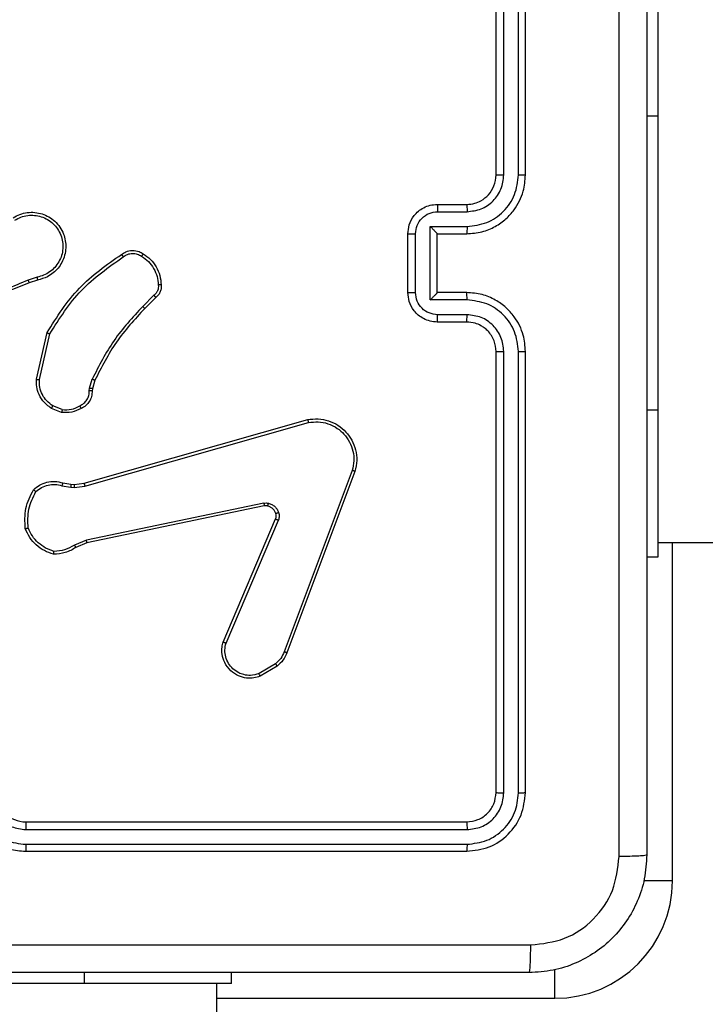
# Model space of a CAD drawing. Units: millimetres. Extents: x -361 to 831, y 275 to 987.
# Drawn here: x 255 to 260, y 602 to 609 of the extents above; entities that cross this region are included whole.
import ezdxf

# ---------------------------------------------------------------- set-up
doc = ezdxf.new("R2010")
doc.units = ezdxf.units.MM
doc.header["$LTSCALE"] = 35
doc.header["$PDSIZE"] = -1
doc.layers.add('VP-DIM', color=7, linetype='Continuous')
doc.layers.add('VP-EQ', color=7, linetype='Continuous', true_color=0x8a3492)
doc.dimstyles.get("Standard").update_dxf_attribs({"dimtxt": 14, "dimasz": 20, "dimexe": 20, "dimexo": 50, "dimgap": 20, "dimtad": 0, "dimdec": 0, "dimzin": 0, "dimdsep": 46, "dimtxsty": 'Standard', "dimcen": -0.09, "dimadec": 0, "dimazin": 0, "dimtfac": 1, "dimtdec": 4, "dimtofl": 0, "dimtmove": 0, "dimatfit": 3, "dimfxl": 70, "dimfxlon": 1, "dimtolj": 1, "dimtzin": 0, "dimarcsym": 0})

# ---------------------------------------------------------------- blocks, each defined once
blk = doc.blocks.new('*D26')
at = {"layer": 'Defpoints', "color": 0}
for p in [(69.5957, 967.0631), (69.5957, 533.4962), (631.0957, 533.4962)]:
    blk.add_point(p, dxfattribs=at)
at = {"layer": 'VP-DIM', "color": 0, "lineweight": -2}
for p, q in [((69.5957, 897.0631), (69.5957, 987.0631)), ((631.0957, 897.0631), (631.0957, 987.0631)), ((89.5957, 967.0631), (311.679, 967.0631)), ((611.0957, 967.0631), (389.0123, 967.0631))]:
    blk.add_line(p, q, dxfattribs=at)
at = {"layer": 'VP-DIM', "color": 0}
for points in [[(89.5957, 970.3965), (89.5957, 963.7298), (69.5957, 967.0631)], [(611.0957, 963.7298), (611.0957, 970.3965), (631.0957, 967.0631)]]:
    blk.add_solid(points, dxfattribs=at)
at = {"layer": 'VP-DIM', "color": 0, "insert": (350.3457, 967.0631), "char_height": 14, "attachment_point": 5}
blk.add_mtext('\\A1;562', dxfattribs=at)
blk = doc.blocks.new('*D27')
at = {"layer": 'Defpoints', "color": 0}
for p in [(481.0957, 884.619), (481.0957, 607.6462), (249.5957, 607.4962)]:
    blk.add_point(p, dxfattribs=at)
at = {"layer": 'VP-DIM', "color": 0, "lineweight": -2}
for p, q in [((249.5957, 814.619), (249.5957, 904.619)), ((481.0957, 814.619), (481.0957, 904.619)), ((269.5957, 884.619), (326.679, 884.619)), ((461.0957, 884.619), (404.0123, 884.619))]:
    blk.add_line(p, q, dxfattribs=at)
at = {"layer": 'VP-DIM', "color": 0}
for points in [[(269.5957, 887.9524), (269.5957, 881.2857), (249.5957, 884.619)], [(461.0957, 881.2857), (461.0957, 887.9524), (481.0957, 884.619)]]:
    blk.add_solid(points, dxfattribs=at)
at = {"layer": 'VP-DIM', "color": 0, "insert": (365.3457, 884.619), "char_height": 14, "attachment_point": 5}
blk.add_mtext('\\A1;232', dxfattribs=at)
blk = doc.blocks.new('*D28')
at = {"layer": 'Defpoints', "color": 0}
for p in [(254.4207, 612.3212), (738.4207, 612.3212), (254.4207, 454.6712)]:
    blk.add_point(p, dxfattribs=at)
at = {"layer": 'VP-DIM', "color": 0, "lineweight": -2}
for p, q in [((668.4207, 612.3212), (758.4207, 612.3212)), ((738.4207, 592.3212), (738.4207, 572.6157)), ((738.4207, 474.6712), (738.4207, 499.949)), ((668.4207, 454.6712), (758.4207, 454.6712))]:
    blk.add_line(p, q, dxfattribs=at)
at = {"layer": 'VP-DIM', "color": 0}
for points in [[(741.754, 592.3212), (735.0873, 592.3212), (738.4207, 612.3212)], [(735.0873, 474.6712), (741.754, 474.6712), (738.4207, 454.6712)]]:
    blk.add_solid(points, dxfattribs=at)
at = {"layer": 'VP-DIM', "color": 0, "insert": (738.4207, 536.2824), "char_height": 14, "attachment_point": 5, "rotation": 90}
blk.add_mtext('\\A1;158', dxfattribs=at)
blk = doc.blocks.new('wd1466')
at = {"color": 7, "linetype": 'Continuous', "lineweight": 25}
for p, q in [((-611.0387, -61.9955), (-611.0387, -58.9955)), ((-610.9863, -61.9952), (-610.9862, -58.9932)), ((-610.8862, -61.9952), (-610.8861, -58.9932)), ((-610.8387, -61.9955), (-610.8387, -58.9955)), ((-609.9387, -60.5955), (-609.9387, -61.5955)), ((-609.9387, -61.5955), (-609.9387, -63.5955)), ((-611.4387, -62.1955), (-611.2387, -62.1955)), ((-611.4366, -62.2453), (-611.2364, -62.2453)), ((-611.4866, -62.3454), (-611.2364, -62.3454)), ((-611.4866, -62.8457), (-611.4866, -62.3454)), ((-611.6387, -62.7955), (-611.6387, -62.3955)), ((-611.5867, -62.7957), (-611.5867, -62.3954)), ((-611.4387, -62.3955), (-611.2387, -62.3955)), ((-611.4387, -62.3955), (-611.4387, -62.3955)), ((-611.4387, -62.7955), (-611.4387, -62.3955)), ((-614.1617, -62.6904), (-614.2227, -62.71)), ((-614.1585, -62.7101), (-614.2141, -62.728)), ((-613.366, -62.8133), (-613.4427, -62.89)), ((-611.2387, -62.7955), (-611.4387, -62.7955)), ((-611.4387, -62.7955), (-611.4387, -62.7956)), ((-613.3532, -62.8284), (-613.4289, -62.9041)), ((-611.2364, -62.8457), (-611.4866, -62.8457)), ((-611.2364, -62.9458), (-611.4366, -62.9458)), ((-611.2387, -62.9955), (-611.4387, -62.9955)), ((-614.166, -63.3852), (-614.0935, -63.0679)), ((-614.1459, -63.387), (-614.0752, -63.0764)), ((-611.0387, -66.1955), (-611.0387, -63.1955)), ((-610.9862, -66.1979), (-610.9863, -63.1959)), ((-610.8861, -66.1979), (-610.8862, -63.1959)), ((-610.8387, -66.1955), (-610.8387, -63.1955)), ((-613.804, -63.4466), (-613.7861, -63.3842)), ((-613.7681, -63.3922), (-613.7845, -63.4491)), ((-613.8063, -63.4629), (-613.804, -63.4466)), ((-613.7845, -63.4491), (-613.7865, -63.4636)), ((-613.9943, -63.6104), (-614.064, -63.5828)), ((-613.9904, -63.591), (-614.0535, -63.5658)), ((-609.9387, -63.5955), (-609.9387, -64.5955)), ((-613.8417, -64.0925), (-612.3203, -63.6597)), ((-613.8359, -64.1121), (-612.3149, -63.6794)), ((-612.0169, -64.0054), (-612.4796, -65.2385)), ((-611.9987, -64.0114), (-612.4615, -65.2448)), ((-613.9923, -64.1088), (-613.9317, -64.1197)), ((-613.9864, -64.0894), (-613.931, -64.0994)), ((-613.9317, -64.1197), (-613.9092, -64.1207)), ((-613.931, -64.0994), (-613.9085, -64.1004)), ((-613.9092, -64.1207), (-613.8359, -64.1121)), ((-613.9085, -64.1004), (-613.8417, -64.0925)), ((-612.619, -64.2277), (-613.826, -64.4787)), ((-612.6155, -64.2469), (-613.8221, -64.4978)), ((-612.8952, -65.172), (-612.5386, -64.3352)), ((-612.8759, -65.1795), (-612.5196, -64.3435)), ((-613.826, -64.4787), (-613.9078, -64.5132)), ((-613.8221, -64.4978), (-613.8969, -64.5293)), ((-609.9387, -64.4955), (-545.7387, -64.4955)), ((-609.8387, -66.7955), (-609.8387, -64.4955)), ((-609.9387, -64.5955), (-610.0137, -64.5955)), ((-612.5393, -65.3206), (-612.6508, -65.3873)), ((-612.5274, -65.3355), (-612.6437, -65.4051)), ((-614.2387, -66.3955), (-611.2387, -66.3955)), ((-614.2384, -66.448), (-611.2364, -66.4481)), ((-614.2384, -66.5481), (-611.2364, -66.5481)), ((-614.2387, -66.5955), (-611.2387, -66.5955)), ((-612.8387, -67.4955), (-612.8387, -67.4205)), ((-613.8387, -67.4955), (-615.8387, -67.4955)), ((-612.8387, -67.4955), (-613.8387, -67.4955)), ((-612.9387, -80.9444), (-612.9387, -67.4955)), ((-612.9387, -67.5955), (-610.6387, -67.5955))]:
    blk.add_line(p, q, dxfattribs=at)
at = {"color": 8, "linetype": 'Continuous', "lineweight": 25}
for p, q in [((-609.9387, -61.5955), (-610.0137, -61.5955)), ((-609.9387, -63.5955), (-610.0137, -63.5955)), ((-609.8387, -66.7955), (-610.0343, -66.7955)), ((-613.8387, -67.4955), (-613.8387, -67.4205)), ((-610.6387, -67.5955), (-610.6387, -67.3999))]:
    blk.add_line(p, q, dxfattribs=at)
at = {"color": 7, "linetype": 'Continuous', "lineweight": 25}
for centre, radius, start, end in [((-614.2387, -66.1955), 0.2, 179.99995, 270.00004), ((-610.6387, -66.7955), 0.8, 270, 0)]:
    blk.add_arc(centre, radius, start, end, dxfattribs=at)
for points, knots in [([(-610.2014, -66.6313), (-610.2015, -65.7348), (-610.2015, -63.9419), (-610.2015, -61.2491), (-610.2015, -59.4563), (-610.2014, -58.5598)], [0, 0, 0, 0, 0.333336, 0.666664, 1, 1, 1, 1]), ([(-610.0137, -58.5705), (-610.0137, -59.4645), (-610.0137, -61.2527), (-610.0137, -63.9383), (-610.0137, -65.7266), (-610.0137, -66.6205)], [0, 0, 0, 0, 0.333296, 0.666701, 1, 1, 1, 1]), ([(-611.2387, -62.3955), (-611.2037, -62.3929), (-611.1362, -62.3878), (-611.0452, -62.3495), (-610.9714, -62.2973), (-610.9012, -62.2195), (-610.8487, -62.1171), (-610.8418, -62.0327), (-610.8387, -61.9955)], [0, 0, 0, 0, 0.167276, 0.322544, 0.465788, 0.596998, 0.822391, 1, 1, 1, 1]), ([(-611.2387, -62.1955), (-611.2203, -62.1941), (-611.1865, -62.1914), (-611.1347, -62.1692), (-611.0868, -62.1312), (-611.0471, -62.0701), (-611.0416, -62.0211), (-611.0387, -61.9955)], [0, 0, 0, 0, 0.176049, 0.323732, 0.533031, 0.756671, 1, 1, 1, 1]), ([(-611.2364, -62.3454), (-611.1905, -62.34), (-611.0989, -62.3294), (-610.983, -62.2486), (-610.9029, -62.1325), (-610.8918, -62.0409), (-610.8862, -61.9952)], [0, 0, 0, 0, 0.2504546, 0.5001447, 0.7500941, 1, 1, 1, 1]), ([(-611.2364, -62.2453), (-611.2038, -62.2413), (-611.1384, -62.2334), (-611.0555, -62.1763), (-610.9977, -62.0935), (-610.9901, -62.028), (-610.9863, -61.9952)], [0, 0, 0, 0, 0.249939, 0.499878, 0.749567, 1, 1, 1, 1]), ([(-611.0387, -61.9955), (-611.0385, -61.9955), (-611.0381, -61.9955), (-611.0349, -61.9954), (-611.03, -61.9953), (-611.0234, -61.9953), (-611.0154, -61.9952), (-611.0062, -61.9952), (-610.9964, -61.9952), (-610.9896, -61.9952), (-610.9863, -61.9952)], [0, 0, 0, 0, 0.12502, 0.250192, 0.375211, 0.499996, 0.624743, 0.749817, 0.874952, 1, 1, 1, 1]), ([(-610.8862, -61.9952), (-610.8799, -61.9952), (-610.8673, -61.9952), (-610.8517, -61.9953), (-610.8409, -61.9954), (-610.8395, -61.9955), (-610.8387, -61.9955)], [0, 0, 0, 0, 0.2501569, 0.4999936, 0.7498642, 1, 1, 1, 1]), ([(-611.6387, -62.3955), (-611.6369, -62.3753), (-611.633, -62.3309), (-611.6042, -62.2786), (-611.5679, -62.2408), (-611.5313, -62.2164), (-611.4874, -62.199), (-611.4553, -62.1967), (-611.4387, -62.1955)], [0, 0, 0, 0, 0.193155, 0.423718, 0.55364, 0.692999, 0.841788, 1, 1, 1, 1]), ([(-611.4387, -62.1955), (-611.4384, -62.1965), (-611.4378, -62.1984), (-611.4371, -62.2117), (-611.4366, -62.2281), (-611.4366, -62.2396), (-611.4366, -62.2453)], [0, 0, 0, 0, 0.279853, 0.559098, 0.779495, 1, 1, 1, 1]), ([(-611.2387, -62.1955), (-611.2384, -62.1963), (-611.2378, -62.1979), (-611.2371, -62.2092), (-611.2365, -62.2258), (-611.2365, -62.2388), (-611.2364, -62.2453)], [0, 0, 0, 0, 0.250186, 0.500007, 0.749844, 1, 1, 1, 1]), ([(-614.3236, -62.2863), (-614.3086, -62.278), (-614.2786, -62.2613), (-614.228, -62.2495), (-614.1764, -62.2484), (-614.1264, -62.2588), (-614.0801, -62.2794), (-614.039, -62.3097), (-614.0047, -62.3493), (-613.9808, -62.3946), (-613.9674, -62.4428), (-613.9643, -62.492), (-613.9721, -62.5428), (-613.9962, -62.6038), (-614.0381, -62.6543), (-614.0967, -62.6938), (-614.1353, -62.704), (-614.1585, -62.7101)], [0, 0, 0, 0, 0.062543, 0.125087, 0.187631, 0.250174, 0.310208, 0.371909, 0.435277, 0.50031, 0.557569, 0.617265, 0.679398, 0.743967, 0.855301, 0.91292, 1, 1, 1, 1]), ([(-614.3127, -62.3032), (-614.299, -62.2955), (-614.2716, -62.2803), (-614.2254, -62.2695), (-614.1782, -62.2685), (-614.1319, -62.278), (-614.0888, -62.2974), (-614.0511, -62.3259), (-614.0205, -62.3618), (-613.9986, -62.4038), (-613.9863, -62.4494), (-613.9845, -62.4966), (-613.993, -62.5431), (-614.0116, -62.5866), (-614.0393, -62.6249), (-614.0747, -62.6561), (-614.116, -62.6794), (-614.1465, -62.6868), (-614.1617, -62.6904)], [0, 0, 0, 0, 0.062507, 0.125015, 0.187505, 0.250018, 0.312499, 0.375011, 0.437507, 0.500008, 0.562505, 0.624999, 0.687513, 0.74999, 0.812496, 0.874997, 0.937504, 1, 1, 1, 1]), ([(-611.5867, -62.3954), (-611.5843, -62.3758), (-611.5795, -62.3365), (-611.5452, -62.2868), (-611.4955, -62.2522), (-611.4562, -62.2476), (-611.4366, -62.2453)], [0, 0, 0, 0, 0.249902, 0.499848, 0.749544, 1, 1, 1, 1]), ([(-611.4866, -62.3454), (-611.4811, -62.3509), (-611.4701, -62.3619), (-611.457, -62.3754), (-611.448, -62.3849), (-611.4428, -62.3906), (-611.4394, -62.3943), (-611.439, -62.3951), (-611.4387, -62.3955)], [0, 0, 0, 0, 0.2514766, 0.5024954, 0.6464851, 0.7756902, 0.8925095, 1, 1, 1, 1]), ([(-611.2364, -62.3454), (-611.2365, -62.3519), (-611.2365, -62.365), (-611.2371, -62.3817), (-611.2378, -62.3932), (-611.2384, -62.3947), (-611.2387, -62.3955)], [0, 0, 0, 0, 0.250175, 0.5000284, 0.749818, 1, 1, 1, 1]), ([(-611.6387, -62.3955), (-611.6385, -62.3955), (-611.6381, -62.3955), (-611.6349, -62.3955), (-611.6301, -62.3955), (-611.6236, -62.3954), (-611.6156, -62.3954), (-611.6065, -62.3954), (-611.5968, -62.3954), (-611.59, -62.3954), (-611.5867, -62.3954)], [0, 0, 0, 0, 0.125048, 0.250166, 0.375266, 0.499966, 0.62476, 0.749807, 0.874952, 1, 1, 1, 1]), ([(-614.0935, -63.0679), (-614.0261, -62.9613), (-613.8926, -62.7502), (-613.6882, -62.6067), (-613.587, -62.5356)], [0, 0, 0, 0, 0.504655, 1, 1, 1, 1]), ([(-613.587, -62.5356), (-613.5773, -62.5292), (-613.5553, -62.5147), (-613.5128, -62.5064), (-613.471, -62.5125), (-613.4483, -62.5258), (-613.4394, -62.531)], [0, 0, 0, 0, 0.2185194, 0.5000945, 0.8040001, 1, 1, 1, 1]), ([(-613.587, -62.5356), (-613.5868, -62.5358), (-613.5864, -62.5362), (-613.5844, -62.5391), (-613.5821, -62.5423), (-613.58, -62.5452), (-613.5777, -62.5485), (-613.5761, -62.5509), (-613.5753, -62.552)], [0, 0, 0, 0, 0.228531, 0.470806, 0.597656, 0.728146, 0.862364, 1, 1, 1, 1]), ([(-613.5753, -62.552), (-613.5658, -62.5459), (-613.547, -62.5335), (-613.5133, -62.5275), (-613.4793, -62.5313), (-613.4597, -62.5423), (-613.4499, -62.5479)], [0, 0, 0, 0, 0.250072, 0.499998, 0.749922, 1, 1, 1, 1]), ([(-613.4394, -62.531), (-613.4395, -62.5313), (-613.4397, -62.5317), (-613.4414, -62.5346), (-613.4435, -62.5378), (-613.4454, -62.5408), (-613.4475, -62.5442), (-613.4491, -62.5466), (-613.4499, -62.5479)], [0, 0, 0, 0, 0.2227348, 0.4630605, 0.5902625, 0.7222515, 0.8589193, 1, 1, 1, 1]), ([(-613.4499, -62.5479), (-613.4338, -62.5593), (-613.4016, -62.5821), (-613.3666, -62.6303), (-613.3423, -62.6847), (-613.3386, -62.724), (-613.3367, -62.7436)], [0, 0, 0, 0, 0.249873, 0.500009, 0.750139, 1, 1, 1, 1]), ([(-613.4394, -62.531), (-613.422, -62.5433), (-613.3872, -62.5678), (-613.349, -62.6196), (-613.323, -62.6785), (-613.3191, -62.7209), (-613.3171, -62.7421)], [0, 0, 0, 0, 0.25, 0.5, 0.75, 1, 1, 1, 1]), ([(-614.0752, -63.0764), (-614.0092, -62.9724), (-613.8773, -62.7646), (-613.6759, -62.6229), (-613.5753, -62.552)], [0, 0, 0, 0, 0.499993, 1, 1, 1, 1]), ([(-614.2141, -62.728), (-614.3667, -62.7899), (-614.672, -62.9137), (-615.0013, -62.9178), (-615.166, -62.9198)], [0, 0, 0, 0, 0.5, 1, 1, 1, 1]), ([(-614.2226, -62.7102), (-614.3216, -62.7528), (-614.5195, -62.838), (-614.7323, -62.8721), (-614.8387, -62.8892)], [0, 0, 0, 0, 0.499992, 1, 1, 1, 1]), ([(-614.2141, -62.728), (-614.2143, -62.7276), (-614.2146, -62.7269), (-614.2168, -62.7222), (-614.2196, -62.7163), (-614.2216, -62.7122), (-614.2226, -62.7102)], [0, 0, 0, 0, 0.2797927, 0.5590553, 0.7794834, 1, 1, 1, 1]), ([(-614.1617, -62.6904), (-614.1613, -62.693), (-614.1604, -62.6982), (-614.1593, -62.7047), (-614.1586, -62.7092), (-614.1585, -62.7098), (-614.1585, -62.7101)], [0, 0, 0, 0, 0.250183, 0.500012, 0.749813, 1, 1, 1, 1]), ([(-613.3367, -62.7436), (-613.3363, -62.7502), (-613.3356, -62.7635), (-613.3411, -62.7828), (-613.351, -62.8003), (-613.361, -62.809), (-613.366, -62.8133)], [0, 0, 0, 0, 0.250039, 0.500007, 0.749969, 1, 1, 1, 1]), ([(-613.3171, -62.7421), (-613.3167, -62.7499), (-613.3159, -62.7659), (-613.3224, -62.7894), (-613.3344, -62.8115), (-613.3469, -62.8227), (-613.3532, -62.8284)], [0, 0, 0, 0, 0.2400832, 0.4867778, 0.7400837, 1, 1, 1, 1]), ([(-613.3171, -62.7421), (-613.3174, -62.7421), (-613.318, -62.7422), (-613.3223, -62.7425), (-613.3288, -62.743), (-613.334, -62.7434), (-613.3367, -62.7436)], [0, 0, 0, 0, 0.242164, 0.48966, 0.741862, 1, 1, 1, 1]), ([(-613.3532, -62.8284), (-613.3533, -62.8282), (-613.3536, -62.8278), (-613.3556, -62.8254), (-613.358, -62.8226), (-613.3604, -62.8199), (-613.3631, -62.8167), (-613.365, -62.8145), (-613.366, -62.8133)], [0, 0, 0, 0, 0.212588, 0.449759, 0.577725, 0.712094, 0.852986, 1, 1, 1, 1]), ([(-611.6387, -62.7955), (-611.6385, -62.7955), (-611.6381, -62.7956), (-611.635, -62.7956), (-611.6301, -62.7956), (-611.6236, -62.7956), (-611.6156, -62.7956), (-611.6065, -62.7957), (-611.5968, -62.7957), (-611.59, -62.7957), (-611.5867, -62.7957)], [0, 0, 0, 0, 0.125043, 0.250226, 0.375256, 0.500008, 0.624751, 0.749797, 0.874957, 1, 1, 1, 1]), ([(-611.4387, -62.9955), (-611.4554, -62.9943), (-611.4876, -62.992), (-611.5316, -62.9745), (-611.5682, -62.95), (-611.6044, -62.9122), (-611.6331, -62.8599), (-611.637, -62.8157), (-611.6387, -62.7955)], [0, 0, 0, 0, 0.158741, 0.307907, 0.447494, 0.577492, 0.807753, 1, 1, 1, 1]), ([(-611.4366, -62.9458), (-611.4562, -62.9435), (-611.4955, -62.9389), (-611.5452, -62.9043), (-611.5795, -62.8545), (-611.5843, -62.8153), (-611.5867, -62.7957)], [0, 0, 0, 0, 0.250459, 0.500154, 0.750097, 1, 1, 1, 1]), ([(-611.4866, -62.8457), (-611.4811, -62.8402), (-611.4701, -62.8291), (-611.457, -62.8156), (-611.448, -62.8062), (-611.4427, -62.8005), (-611.4394, -62.7967), (-611.4389, -62.7959), (-611.4387, -62.7956)], [0, 0, 0, 0, 0.251467, 0.502475, 0.646481, 0.775726, 0.892517, 1, 1, 1, 1]), ([(-611.2364, -62.8457), (-611.2365, -62.8391), (-611.2365, -62.826), (-611.2371, -62.8094), (-611.2378, -62.7979), (-611.2384, -62.7963), (-611.2387, -62.7955)], [0, 0, 0, 0, 0.25018, 0.499992, 0.749807, 1, 1, 1, 1]), ([(-610.8387, -63.1955), (-610.8417, -63.1586), (-610.8486, -63.0745), (-610.9007, -62.9722), (-610.9708, -62.8943), (-611.0446, -62.8419), (-611.1358, -62.8034), (-611.2036, -62.7982), (-611.2387, -62.7955)], [0, 0, 0, 0, 0.17649, 0.401511, 0.532815, 0.676339, 0.832072, 1, 1, 1, 1]), ([(-610.8862, -63.1959), (-610.8918, -63.1501), (-610.9029, -63.0586), (-610.983, -62.9425), (-611.0989, -62.8617), (-611.1905, -62.851), (-611.2364, -62.8457)], [0, 0, 0, 0, 0.249904, 0.499852, 0.749544, 1, 1, 1, 1]), ([(-613.4427, -62.89), (-613.5114, -62.9644), (-613.6488, -63.1132), (-613.7403, -63.2939), (-613.7861, -63.3842)], [0, 0, 0, 0, 0.500003, 1, 1, 1, 1]), ([(-613.4289, -62.9041), (-613.4968, -62.9776), (-613.6326, -63.1245), (-613.7229, -63.303), (-613.7681, -63.3922)], [0, 0, 0, 0, 0.500001, 1, 1, 1, 1]), ([(-613.4289, -62.9041), (-613.4291, -62.9039), (-613.4296, -62.9034), (-613.4327, -62.9002), (-613.4372, -62.8955), (-613.4409, -62.8919), (-613.4427, -62.89)], [0, 0, 0, 0, 0.249901, 0.499913, 0.749559, 1, 1, 1, 1]), ([(-611.4387, -62.9955), (-611.4384, -62.9946), (-611.4378, -62.9926), (-611.4371, -62.9794), (-611.4366, -62.963), (-611.4366, -62.9515), (-611.4366, -62.9458)], [0, 0, 0, 0, 0.279845, 0.559059, 0.779494, 1, 1, 1, 1]), ([(-611.2387, -62.9955), (-611.2384, -62.9948), (-611.2378, -62.9932), (-611.2371, -62.9818), (-611.2365, -62.9653), (-611.2365, -62.9523), (-611.2364, -62.9458)], [0, 0, 0, 0, 0.25023, 0.500002, 0.749828, 1, 1, 1, 1]), ([(-610.9863, -63.1959), (-610.9902, -63.1632), (-610.9982, -63.0978), (-611.0554, -63.0149), (-611.1382, -62.9572), (-611.2036, -62.9496), (-611.2364, -62.9458)], [0, 0, 0, 0, 0.2499, 0.499849, 0.749546, 1, 1, 1, 1]), ([(-611.0387, -63.1955), (-611.0413, -63.171), (-611.0452, -63.1331), (-611.0693, -63.0869), (-611.0926, -63.0573), (-611.1177, -63.0354), (-611.146, -63.0173), (-611.1855, -63), (-611.2192, -62.9972), (-611.2387, -62.9955)], [0, 0, 0, 0, 0.233531, 0.359934, 0.492439, 0.592148, 0.677723, 0.813744, 1, 1, 1, 1]), ([(-614.0935, -63.0679), (-614.0933, -63.068), (-614.0929, -63.0682), (-614.0901, -63.0694), (-614.0868, -63.071), (-614.0834, -63.0726), (-614.0795, -63.0744), (-614.0766, -63.0757), (-614.0752, -63.0764)], [0, 0, 0, 0, 0.202154, 0.43576, 0.564631, 0.701711, 0.846923, 1, 1, 1, 1]), ([(-611.0387, -63.1955), (-611.0385, -63.1956), (-611.0381, -63.1956), (-611.0349, -63.1957), (-611.03, -63.1958), (-611.0234, -63.1958), (-611.0154, -63.1959), (-611.0062, -63.1959), (-610.9964, -63.1959), (-610.9896, -63.1959), (-610.9863, -63.1959)], [0, 0, 0, 0, 0.125081, 0.250238, 0.375303, 0.500019, 0.624758, 0.749828, 0.874959, 1, 1, 1, 1]), ([(-610.8862, -63.1959), (-610.8799, -63.1959), (-610.8673, -63.1959), (-610.8517, -63.1958), (-610.8409, -63.1957), (-610.8395, -63.1956), (-610.8387, -63.1955)], [0, 0, 0, 0, 0.2501476, 0.499973, 0.7498125, 1, 1, 1, 1]), ([(-614.064, -63.5828), (-614.085, -63.567), (-614.1236, -63.5379), (-614.1546, -63.4791), (-614.1671, -63.4283), (-614.1663, -63.3981), (-614.166, -63.3852)], [0, 0, 0, 0, 0.3346, 0.612976, 0.83485, 1, 1, 1, 1]), ([(-614.166, -63.3852), (-614.1656, -63.3852), (-614.165, -63.3853), (-614.1604, -63.3857), (-614.1537, -63.3863), (-614.1485, -63.3867), (-614.1459, -63.387)], [0, 0, 0, 0, 0.2500954, 0.4999123, 0.7497865, 1, 1, 1, 1]), ([(-614.0535, -63.5658), (-614.068, -63.5555), (-614.0969, -63.5349), (-614.1272, -63.4906), (-614.1458, -63.4402), (-614.1458, -63.4047), (-614.1459, -63.387)], [0, 0, 0, 0, 0.250042, 0.5, 0.74996, 1, 1, 1, 1]), ([(-613.7681, -63.3922), (-613.7684, -63.3921), (-613.7691, -63.3918), (-613.7739, -63.3897), (-613.7798, -63.387), (-613.784, -63.3852), (-613.7861, -63.3842)], [0, 0, 0, 0, 0.279609, 0.558867, 0.779233, 1, 1, 1, 1]), ([(-613.8698, -63.5655), (-613.8603, -63.5604), (-613.8414, -63.5502), (-613.8206, -63.525), (-613.8074, -63.4951), (-613.8067, -63.4736), (-613.8063, -63.4629)], [0, 0, 0, 0, 0.250061, 0.499989, 0.749926, 1, 1, 1, 1]), ([(-613.7865, -63.4636), (-613.7871, -63.4765), (-613.7883, -63.502), (-613.8045, -63.5367), (-613.8286, -63.5654), (-613.85, -63.5772), (-613.8606, -63.583)], [0, 0, 0, 0, 0.2580173, 0.5106894, 0.7580168, 1, 1, 1, 1]), ([(-613.7865, -63.4636), (-613.7868, -63.4636), (-613.7873, -63.4636), (-613.7907, -63.4635), (-613.7945, -63.4633), (-613.7981, -63.4632), (-613.8021, -63.4631), (-613.8049, -63.4629), (-613.8063, -63.4629)], [0, 0, 0, 0, 0.227571, 0.469523, 0.596353, 0.727001, 0.861691, 1, 1, 1, 1]), ([(-613.7845, -63.4491), (-613.7849, -63.4491), (-613.7856, -63.449), (-613.7908, -63.4484), (-613.7972, -63.4475), (-613.8018, -63.4469), (-613.804, -63.4466)], [0, 0, 0, 0, 0.279531, 0.558985, 0.779277, 1, 1, 1, 1]), ([(-614.064, -63.5828), (-614.0637, -63.5825), (-614.0633, -63.5819), (-614.0605, -63.5774), (-614.0571, -63.5718), (-614.0547, -63.5678), (-614.0535, -63.5658)], [0, 0, 0, 0, 0.279875, 0.559081, 0.779504, 1, 1, 1, 1]), ([(-613.8606, -63.583), (-613.8816, -63.5937), (-613.9237, -63.615), (-613.9708, -63.612), (-613.9943, -63.6104)], [0, 0, 0, 0, 0.5, 1, 1, 1, 1]), ([(-613.9904, -63.591), (-613.9907, -63.5925), (-613.9912, -63.5953), (-613.992, -63.5993), (-613.9927, -63.6027), (-613.9934, -63.6065), (-613.9941, -63.6097), (-613.9943, -63.6102), (-613.9943, -63.6104)], [0, 0, 0, 0, 0.141391, 0.278285, 0.410405, 0.537677, 0.777851, 1, 1, 1, 1]), ([(-613.9904, -63.591), (-613.9691, -63.5922), (-613.9266, -63.5947), (-613.8888, -63.5752), (-613.8698, -63.5655)], [0, 0, 0, 0, 0.500009, 1, 1, 1, 1]), ([(-613.8606, -63.583), (-613.8607, -63.5827), (-613.8609, -63.5823), (-613.8625, -63.5793), (-613.8643, -63.5759), (-613.8659, -63.5728), (-613.8678, -63.5693), (-613.8691, -63.5668), (-613.8698, -63.5655)], [0, 0, 0, 0, 0.226504, 0.467902, 0.594823, 0.725955, 0.861073, 1, 1, 1, 1]), ([(-612.3203, -63.6597), (-612.2966, -63.6566), (-612.2491, -63.6506), (-612.1779, -63.6649), (-612.1127, -63.6956), (-612.0583, -63.7415), (-612.0173, -63.7992), (-611.992, -63.8655), (-611.9829, -63.9387), (-611.9934, -63.987), (-611.9987, -64.0114)], [0, 0, 0, 0, 0.124966, 0.249942, 0.37493, 0.499931, 0.619428, 0.742601, 0.869457, 1, 1, 1, 1]), ([(-612.3203, -63.6597), (-612.3202, -63.6599), (-612.3199, -63.6603), (-612.319, -63.6635), (-612.318, -63.6672), (-612.3171, -63.6708), (-612.316, -63.6749), (-612.3153, -63.6779), (-612.3149, -63.6794)], [0, 0, 0, 0, 0.211882, 0.448618, 0.576716, 0.71134, 0.852587, 1, 1, 1, 1]), ([(-612.3149, -63.6794), (-612.2929, -63.6767), (-612.2489, -63.6713), (-612.181, -63.6849), (-612.1209, -63.7142), (-612.0705, -63.7579), (-612.0332, -63.8109), (-612.0102, -63.8736), (-612.0028, -63.9404), (-612.0122, -63.9837), (-612.0169, -64.0054)], [0, 0, 0, 0, 0.125037, 0.249983, 0.386888, 0.499974, 0.62498, 0.749992, 0.874993, 1, 1, 1, 1]), ([(-611.9987, -64.0114), (-611.9989, -64.0114), (-611.9993, -64.0113), (-612.002, -64.0104), (-612.0054, -64.0093), (-612.0087, -64.0082), (-612.0126, -64.0069), (-612.0155, -64.0059), (-612.0169, -64.0054)], [0, 0, 0, 0, 0.202448, 0.436153, 0.565038, 0.701922, 0.847049, 1, 1, 1, 1]), ([(-614.1856, -64.136), (-614.1722, -64.1248), (-614.1451, -64.1022), (-614.0946, -64.0834), (-614.04, -64.0768), (-614.0044, -64.0852), (-613.9864, -64.0894)], [0, 0, 0, 0, 0.243049, 0.490729, 0.743044, 1, 1, 1, 1]), ([(-614.2417, -64.4008), (-614.244, -64.3542), (-614.2488, -64.261), (-614.2067, -64.1777), (-614.1856, -64.136)], [0, 0, 0, 0, 0.499999, 1, 1, 1, 1]), ([(-614.222, -64.3963), (-614.2239, -64.3529), (-614.2278, -64.266), (-614.1891, -64.188), (-614.1698, -64.149)], [0, 0, 0, 0, 0.500004, 1, 1, 1, 1]), ([(-614.1856, -64.136), (-614.1854, -64.1362), (-614.185, -64.1365), (-614.1824, -64.1387), (-614.1794, -64.1412), (-614.1765, -64.1435), (-614.1733, -64.1462), (-614.171, -64.1481), (-614.1698, -64.149)], [0, 0, 0, 0, 0.219197, 0.458253, 0.585704, 0.718585, 0.856747, 1, 1, 1, 1]), ([(-614.1698, -64.149), (-614.1574, -64.139), (-614.1325, -64.119), (-614.087, -64.1028), (-614.0389, -64.0978), (-614.0079, -64.1051), (-613.9923, -64.1088)], [0, 0, 0, 0, 0.2500399, 0.4999969, 0.7499638, 1, 1, 1, 1]), ([(-613.9864, -64.0894), (-613.9865, -64.0898), (-613.9866, -64.0906), (-613.9882, -64.0958), (-613.9902, -64.1022), (-613.9916, -64.1066), (-613.9923, -64.1088)], [0, 0, 0, 0, 0.279737, 0.559039, 0.779492, 1, 1, 1, 1]), ([(-613.931, -64.0994), (-613.931, -64.0998), (-613.9309, -64.1006), (-613.9311, -64.106), (-613.9314, -64.1127), (-613.9316, -64.1174), (-613.9317, -64.1197)], [0, 0, 0, 0, 0.27987, 0.559104, 0.779465, 1, 1, 1, 1]), ([(-613.9085, -64.1004), (-613.9085, -64.1008), (-613.9085, -64.1016), (-613.9086, -64.107), (-613.9089, -64.1137), (-613.9091, -64.1184), (-613.9092, -64.1207)], [0, 0, 0, 0, 0.279718, 0.558986, 0.779468, 1, 1, 1, 1]), ([(-613.8417, -64.0925), (-613.8416, -64.0928), (-613.8413, -64.0935), (-613.84, -64.098), (-613.8381, -64.1045), (-613.8367, -64.1096), (-613.8359, -64.1121)], [0, 0, 0, 0, 0.2501528, 0.4999745, 0.7498351, 1, 1, 1, 1]), ([(-612.619, -64.2277), (-612.6137, -64.2269), (-612.603, -64.2253), (-612.5924, -64.2273), (-612.5871, -64.2282)], [0, 0, 0, 0, 0.499163, 1, 1, 1, 1]), ([(-612.619, -64.2277), (-612.6184, -64.2305), (-612.6173, -64.2362), (-612.6161, -64.2424), (-612.6155, -64.2462), (-612.6155, -64.2466), (-612.6155, -64.2469)], [0, 0, 0, 0, 0.28016, 0.559279, 0.779744, 1, 1, 1, 1]), ([(-612.5924, -64.2473), (-612.5962, -64.2466), (-612.6039, -64.2452), (-612.6116, -64.2463), (-612.6155, -64.2469)], [0, 0, 0, 0, 0.500031, 1, 1, 1, 1]), ([(-612.5924, -64.2473), (-612.5922, -64.247), (-612.5919, -64.2464), (-612.5906, -64.2421), (-612.589, -64.2358), (-612.5877, -64.2308), (-612.5871, -64.2282)], [0, 0, 0, 0, 0.249997, 0.499944, 0.74954, 1, 1, 1, 1]), ([(-612.5373, -64.2971), (-612.5399, -64.2912), (-612.545, -64.2793), (-612.558, -64.2647), (-612.5739, -64.2532), (-612.5862, -64.2492), (-612.5924, -64.2473)], [0, 0, 0, 0, 0.2499991, 0.4999988, 0.7499993, 1, 1, 1, 1]), ([(-612.5871, -64.2282), (-612.5795, -64.2307), (-612.564, -64.2356), (-612.5442, -64.2503), (-612.5275, -64.2686), (-612.5211, -64.2835), (-612.5179, -64.291)], [0, 0, 0, 0, 0.24638, 0.499999, 0.751706, 1, 1, 1, 1]), ([(-612.5386, -64.3352), (-612.5367, -64.3292), (-612.5326, -64.3167), (-612.5357, -64.3038), (-612.5373, -64.2971)], [0, 0, 0, 0, 0.4778823, 1, 1, 1, 1]), ([(-612.5386, -64.3352), (-612.5382, -64.3354), (-612.5375, -64.3357), (-612.5324, -64.338), (-612.5261, -64.3407), (-612.5218, -64.3425), (-612.5196, -64.3435)], [0, 0, 0, 0, 0.279848, 0.559091, 0.779475, 1, 1, 1, 1]), ([(-612.5373, -64.2971), (-612.5369, -64.2971), (-612.5361, -64.297), (-612.5309, -64.2954), (-612.5245, -64.2933), (-612.5201, -64.2917), (-612.5179, -64.291)], [0, 0, 0, 0, 0.279755, 0.558963, 0.779457, 1, 1, 1, 1]), ([(-612.5179, -64.291), (-612.5157, -64.2998), (-612.5115, -64.3175), (-612.5169, -64.3348), (-612.5196, -64.3435)], [0, 0, 0, 0, 0.50001, 1, 1, 1, 1]), ([(-614.2417, -64.4008), (-614.2414, -64.4008), (-614.2409, -64.4008), (-614.2378, -64.4001), (-614.2341, -64.3992), (-614.2305, -64.3984), (-614.2265, -64.3975), (-614.2235, -64.3967), (-614.222, -64.3963)], [0, 0, 0, 0, 0.2114969, 0.4479935, 0.5761678, 0.7108673, 0.8522723, 1, 1, 1, 1]), ([(-614.0489, -64.5753), (-614.0704, -64.5682), (-614.1133, -64.5539), (-614.1684, -64.5136), (-614.214, -64.4627), (-614.2324, -64.4215), (-614.2417, -64.4008)], [0, 0, 0, 0, 0.25, 0.5, 0.75, 1, 1, 1, 1]), ([(-614.0462, -64.5558), (-614.0656, -64.549), (-614.1045, -64.5355), (-614.1544, -64.4984), (-614.1961, -64.4524), (-614.2134, -64.415), (-614.222, -64.3963)], [0, 0, 0, 0, 0.249886, 0.500001, 0.750115, 1, 1, 1, 1]), ([(-613.8221, -64.4978), (-613.8222, -64.4975), (-613.8223, -64.4969), (-613.8231, -64.4925), (-613.8244, -64.4862), (-613.8254, -64.4812), (-613.826, -64.4787)], [0, 0, 0, 0, 0.249892, 0.499919, 0.749552, 1, 1, 1, 1]), ([(-613.8969, -64.5293), (-613.9205, -64.5427), (-613.9677, -64.5695), (-614.0219, -64.5734), (-614.0489, -64.5753)], [0, 0, 0, 0, 0.499989, 1, 1, 1, 1]), ([(-614.0489, -64.5753), (-614.0489, -64.5751), (-614.0488, -64.5746), (-614.0483, -64.5715), (-614.0478, -64.5678), (-614.0473, -64.5642), (-614.0467, -64.5602), (-614.0464, -64.5573), (-614.0462, -64.5558)], [0, 0, 0, 0, 0.21496, 0.452742, 0.580524, 0.714359, 0.85431, 1, 1, 1, 1]), ([(-613.9078, -64.5132), (-613.9293, -64.5254), (-613.9723, -64.5497), (-614.0215, -64.5538), (-614.0462, -64.5558)], [0, 0, 0, 0, 0.499986, 1, 1, 1, 1]), ([(-613.8969, -64.5293), (-613.8971, -64.529), (-613.8976, -64.5284), (-613.9005, -64.5241), (-613.9041, -64.5188), (-613.9066, -64.5151), (-613.9078, -64.5132)], [0, 0, 0, 0, 0.279549, 0.5590155, 0.7792372, 1, 1, 1, 1]), ([(-612.6437, -65.4051), (-612.6578, -65.4096), (-612.688, -65.4193), (-612.7391, -65.4192), (-612.7941, -65.4042), (-612.8476, -65.3689), (-612.8865, -65.3164), (-612.9037, -65.2592), (-612.905, -65.2109), (-612.8981, -65.1837), (-612.8952, -65.172)], [0, 0, 0, 0, 0.103761, 0.221727, 0.353875, 0.500176, 0.664939, 0.803242, 0.914962, 1, 1, 1, 1]), ([(-612.8952, -65.172), (-612.895, -65.1721), (-612.8946, -65.1723), (-612.8916, -65.1735), (-612.888, -65.1749), (-612.8845, -65.1763), (-612.8804, -65.1779), (-612.8774, -65.1789), (-612.8759, -65.1795)], [0, 0, 0, 0, 0.20565, 0.440376, 0.568973, 0.705163, 0.848938, 1, 1, 1, 1]), ([(-612.6508, -65.3873), (-612.6704, -65.3928), (-612.7045, -65.4023), (-612.7526, -65.3963), (-612.7934, -65.3812), (-612.8302, -65.3558), (-612.8607, -65.3185), (-612.8794, -65.2742), (-612.886, -65.2263), (-612.8793, -65.1951), (-612.8759, -65.1795)], [0, 0, 0, 0, 0.158648, 0.276907, 0.374887, 0.500004, 0.624987, 0.750025, 0.874994, 1, 1, 1, 1]), ([(-612.4796, -65.2385), (-612.4868, -65.2542), (-612.5012, -65.2856), (-612.5266, -65.3089), (-612.5393, -65.3206)], [0, 0, 0, 0, 0.500002, 1, 1, 1, 1]), ([(-612.4615, -65.2448), (-612.4695, -65.2624), (-612.4854, -65.2971), (-612.5135, -65.3228), (-612.5274, -65.3355)], [0, 0, 0, 0, 0.50557, 1, 1, 1, 1]), ([(-612.4615, -65.2448), (-612.4619, -65.2448), (-612.4626, -65.2446), (-612.4674, -65.243), (-612.4734, -65.2408), (-612.4775, -65.2393), (-612.4796, -65.2385)], [0, 0, 0, 0, 0.279639, 0.559053, 0.779339, 1, 1, 1, 1]), ([(-612.5274, -65.3355), (-612.5277, -65.3352), (-612.5281, -65.3346), (-612.5312, -65.3307), (-612.5352, -65.3258), (-612.5379, -65.3223), (-612.5393, -65.3206)], [0, 0, 0, 0, 0.279712, 0.559111, 0.779336, 1, 1, 1, 1]), ([(-612.6437, -65.4051), (-612.6438, -65.4048), (-612.644, -65.4043), (-612.6456, -65.4002), (-612.6479, -65.3944), (-612.6498, -65.3897), (-612.6508, -65.3873)], [0, 0, 0, 0, 0.250184, 0.499937, 0.749828, 1, 1, 1, 1]), ([(-614.6387, -66.1955), (-614.6361, -66.2306), (-614.6309, -66.2982), (-614.5926, -66.3893), (-614.5403, -66.4631), (-614.4625, -66.5333), (-614.3601, -66.5856), (-614.2758, -66.5925), (-614.2387, -66.5955)], [0, 0, 0, 0, 0.167543, 0.322999, 0.466358, 0.597607, 0.822847, 1, 1, 1, 1]), ([(-614.5886, -66.1979), (-614.5831, -66.2435), (-614.572, -66.3349), (-614.5049, -66.4324), (-614.4346, -66.4906), (-614.3534, -66.5351), (-614.2843, -66.5429), (-614.2384, -66.5481)], [0, 0, 0, 0, 0.24962, 0.499238, 0.623578, 0.749883, 1, 1, 1, 1]), ([(-614.4885, -66.1979), (-614.4847, -66.2306), (-614.4771, -66.2961), (-614.4194, -66.3789), (-614.3365, -66.4361), (-614.2711, -66.444), (-614.2384, -66.448)], [0, 0, 0, 0, 0.2504548, 0.5001492, 0.7500978, 1, 1, 1, 1]), ([(-611.2387, -66.3955), (-611.2126, -66.3925), (-611.1602, -66.3865), (-611.094, -66.3403), (-611.0478, -66.2741), (-611.0417, -66.2217), (-611.0387, -66.1955)], [0, 0, 0, 0, 0.2500148, 0.4998712, 0.7497909, 1, 1, 1, 1]), ([(-611.2387, -66.5955), (-611.1864, -66.5895), (-611.0816, -66.5775), (-610.9493, -66.485), (-610.8568, -66.3528), (-610.8448, -66.248), (-610.8387, -66.1955)], [0, 0, 0, 0, 0.249959, 0.499871, 0.749848, 1, 1, 1, 1]), ([(-611.2364, -66.5481), (-611.1907, -66.5426), (-611.0993, -66.5315), (-611.0017, -66.4643), (-610.9435, -66.394), (-610.8991, -66.3128), (-610.8913, -66.2438), (-610.8861, -66.1979)], [0, 0, 0, 0, 0.249619, 0.49922, 0.623817, 0.749845, 1, 1, 1, 1]), ([(-611.2364, -66.4481), (-611.2036, -66.4444), (-611.1543, -66.4388), (-611.0963, -66.4071), (-611.0461, -66.3655), (-610.9981, -66.2958), (-610.9902, -66.2305), (-610.9862, -66.1979)], [0, 0, 0, 0, 0.250153, 0.37617, 0.500781, 0.750383, 1, 1, 1, 1]), ([(-611.0387, -66.1955), (-611.0377, -66.1959), (-611.0356, -66.1966), (-611.0215, -66.1974), (-611.0041, -66.1979), (-610.9922, -66.1979), (-610.9862, -66.1979)], [0, 0, 0, 0, 0.279859, 0.559006, 0.77945, 1, 1, 1, 1]), ([(-610.8861, -66.1979), (-610.8791, -66.1978), (-610.8651, -66.1977), (-610.8496, -66.1971), (-610.8404, -66.1963), (-610.8393, -66.1958), (-610.8387, -66.1955)], [0, 0, 0, 0, 0.279846, 0.55913, 0.779561, 1, 1, 1, 1]), ([(-614.2387, -66.3955), (-614.2387, -66.3957), (-614.2387, -66.3962), (-614.2386, -66.3994), (-614.2385, -66.4042), (-614.2385, -66.4108), (-614.2384, -66.4189), (-614.2384, -66.428), (-614.2384, -66.4379), (-614.2384, -66.4446), (-614.2384, -66.448)], [0, 0, 0, 0, 0.125076, 0.250232, 0.375237, 0.500019, 0.624759, 0.749803, 0.874956, 1, 1, 1, 1]), ([(-611.2387, -66.3955), (-611.2384, -66.3966), (-611.2377, -66.3986), (-611.2369, -66.4128), (-611.2364, -66.4302), (-611.2364, -66.4421), (-611.2364, -66.4481)], [0, 0, 0, 0, 0.279822, 0.55901, 0.779453, 1, 1, 1, 1]), ([(-614.2384, -66.5481), (-614.2384, -66.5544), (-614.2384, -66.5669), (-614.2385, -66.5826), (-614.2386, -66.5933), (-614.2387, -66.5948), (-614.2387, -66.5955)], [0, 0, 0, 0, 0.2501459, 0.5000237, 0.7498393, 1, 1, 1, 1]), ([(-611.2364, -66.5481), (-611.2364, -66.5552), (-611.2366, -66.5692), (-611.2372, -66.5847), (-611.2379, -66.5938), (-611.2385, -66.595), (-611.2387, -66.5955)], [0, 0, 0, 0, 0.279833, 0.559107, 0.779544, 1, 1, 1, 1]), ([(-610.0137, -66.6205), (-610.017, -66.6751), (-610.0234, -66.7827), (-610.0883, -66.9829), (-610.2338, -67.2006), (-610.4515, -67.3461), (-610.6517, -67.4109), (-610.7593, -67.4173), (-610.8137, -67.4205)], [0, 0, 0, 0, 0.130546, 0.257576, 0.500018, 0.742666, 0.869631, 1, 1, 1, 1]), ([(-610.803, -67.2328), (-610.7243, -67.2238), (-610.5668, -67.2057), (-610.3676, -67.0667), (-610.2291, -66.8674), (-610.2107, -66.71), (-610.2014, -66.6313)], [0, 0, 0, 0, 0.249954, 0.500054, 0.749966, 1, 1, 1, 1]), ([(-610.0137, -66.6205), (-610.0165, -66.6219), (-610.0221, -66.6246), (-610.0649, -66.628), (-610.1268, -66.6305), (-610.1765, -66.631), (-610.2014, -66.6313)], [0, 0, 0, 0, 0.250406, 0.500135, 0.750059, 1, 1, 1, 1]), ([(-614.8387, -67.2327), (-614.1658, -67.2327), (-612.8198, -67.2328), (-611.4753, -67.2328), (-610.803, -67.2328)], [0, 0, 0, 0, 0.499992, 1, 1, 1, 1]), ([(-610.8137, -67.4205), (-610.8124, -67.4176), (-610.8097, -67.4118), (-610.8062, -67.3694), (-610.8037, -67.3077), (-610.8033, -67.2578), (-610.803, -67.2328)], [0, 0, 0, 0, 0.249933, 0.499869, 0.749598, 1, 1, 1, 1]), ([(-610.8137, -67.4205), (-611.7077, -67.4205), (-613.4959, -67.4205), (-616.1815, -67.4205), (-617.9698, -67.4205), (-618.8637, -67.4205)], [0, 0, 0, 0, 0.333296, 0.666701, 1, 1, 1, 1])]:
    blk.add_open_spline(points, degree=3, knots=knots, dxfattribs=at)
blk = doc.blocks.new('wd1466 2d')
at = {"layer": 'VP-EQ', "color": 0}
blk.add_blockref('wd1466', (869.2594, 670.0917), dxfattribs=at)

msp = doc.modelspace()

# ---------------------------------------------------------------- block references
at = {"layer": 'VP-EQ', "color": 0}
msp.add_blockref('wd1466 2d', (0, 0), dxfattribs=at)

# ---------------------------------------------------------------- dimensions: what is measured, and where the dimension line sits
at = {"layer": 'VP-DIM'}
for base, p1, p2, picture, middle in [((69.5956700392, 967.063141), (631.0956700392, 533.4962102532), (69.5956700392, 533.4962102532), '*D26', (350.3456700392, 967.063141)), ((481.0956700392, 884.6190168409), (249.5956700392, 607.496210269), (481.0956700392, 607.6462102374), '*D27', (365.3456700392, 884.6190168409))]:
    dim = msp.add_linear_dim(base=base, p1=p1, p2=p2, dimstyle='Standard', dxfattribs=at)
    dim.commit()
    dim.dimension.update_dxf_attribs({"geometry": picture, "text_midpoint": middle})
dim = msp.add_linear_dim(base=(738.4207, 612.3212), p1=(254.4207, 454.6712), p2=(254.4207, 612.3212), angle=90, dimstyle='Standard', dxfattribs=at)
dim.commit()
dim.dimension.update_dxf_attribs({"geometry": '*D28', "text_midpoint": (738.4207, 536.2824), "dimtype": 160})

doc.saveas('drawing.dxf')
